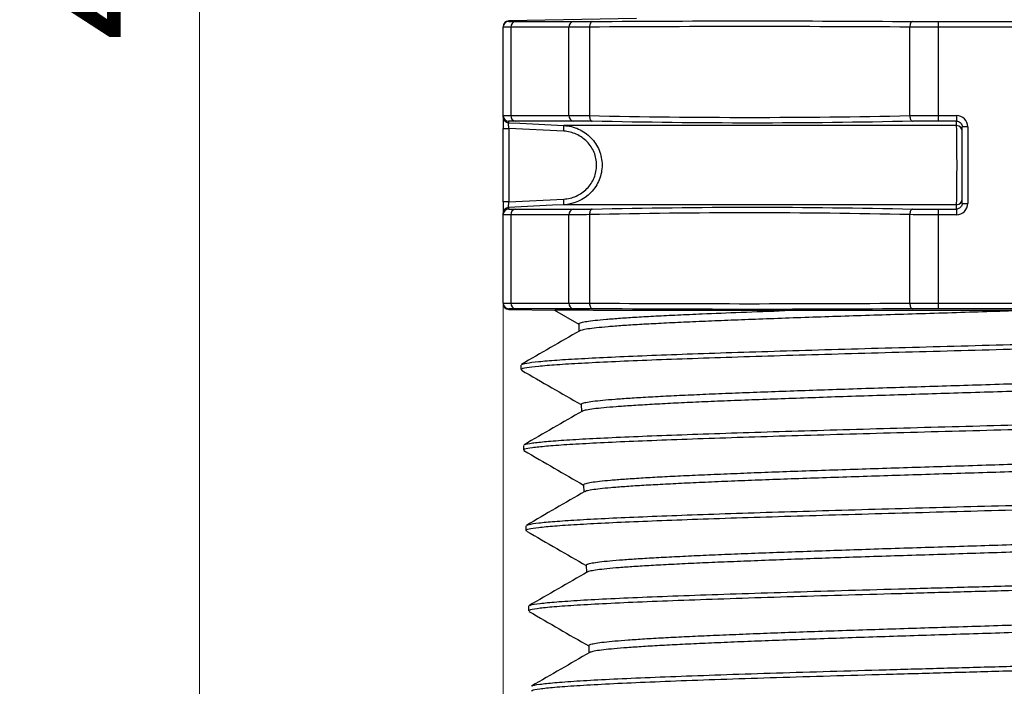
# Model space of a CAD drawing. Units: millimetres. Extents: x 2 to 418, y -23 to 295.
# Drawn here: x 171 to 186, y 29 to 39 of the extents above; entities that cross this region are included whole.
import ezdxf

# ---------------------------------------------------------------- set-up
doc = ezdxf.new("R2010")
doc.units = ezdxf.units.MM
doc.styles.add('SLDTEXTSTYLE0', font='TXT', dxfattribs={"width": 0.75})
doc.dimstyles.new('SLDDIMSTYLE0', dxfattribs={"dimtxt": 2.083333, "dimasz": 1.785714, "dimexe": 0, "dimexo": 0.0625, "dimgap": 0.520833, "dimtad": 1, "dimdec": 0, "dimlfac": 1.5, "dimrnd": 1e-09, "dimzin": 12, "dimdsep": 46, "dimtxsty": 'SLDTEXTSTYLE0', "dimsah": 1, "dimcen": 0.09, "dimadec": 0, "dimazin": 3, "dimtfac": 1, "dimtdec": 0, "dimtofl": 0, "dimtmove": 0, "dimatfit": 3, "dimfxl": 0, "dimfrac": 2, "dimtolj": 1, "dimtzin": 12, "dimarcsym": 0})

# ---------------------------------------------------------------- blocks, each defined once
blk = doc.blocks.new('_D_35')
at = {"color": 7, "linetype": 'Continuous', "lineweight": 0}
for p, q in [((184.334, 54.947), (173.048, 54.947)), ((174.048, 54.947), (174.048, 25.264)), ((179.01, 25.264), (173.048, 25.264))]:
    blk.add_line(p, q, dxfattribs=at)
at = {"color": 7, "linetype": 'Continuous', "lineweight": 18}
for points in [[(174.048, 54.947), (173.773, 53.162), (174.323, 53.162)], [(174.048, 25.264), (174.323, 27.049), (173.773, 27.049)]]:
    blk.add_solid(points, dxfattribs=at)
at = {"color": 7, "linetype": 'Continuous', "lineweight": 18, "insert": (171.363, 38.977), "char_height": 2.0833, "attachment_point": 1, "rotation": 90, "style": 'SLDTEXTSTYLE0'}
blk.add_mtext('44', dxfattribs=at)
blk = doc.blocks.new('_D_36')
at = {"color": 7, "linetype": 'Continuous', "lineweight": 0}
for p, q in [((178.588, 35.398), (178.588, 19.946)), ((193.32, 35.398), (193.32, 19.946)), ((178.588, 20.946), (193.32, 20.946))]:
    blk.add_line(p, q, dxfattribs=at)
at = {"color": 7, "linetype": 'Continuous', "lineweight": 18}
for points in [[(178.588, 20.946), (180.373, 20.671), (180.373, 21.221)], [(193.32, 20.946), (191.534, 21.221), (191.534, 20.671)]]:
    blk.add_solid(points, dxfattribs=at)
at = {"color": 7, "linetype": 'Continuous', "lineweight": 18, "insert": (184.419, 23.631), "char_height": 2.0833, "attachment_point": 1, "style": 'SLDTEXTSTYLE0'}
blk.add_mtext('22', dxfattribs=at)

msp = doc.modelspace()

# ---------------------------------------------------------------- linework, layer by layer
at = {"color": 7, "linetype": 'Continuous', "lineweight": 25}
for p, q in [((180.581, 39.307), (178.671, 39.273)), ((178.588, 37.857), (178.588, 39.18)), ((178.701, 39.179), (178.701, 37.86)), ((179.568, 37.86), (179.568, 39.179)), ((179.878, 39.18), (179.878, 37.857)), ((184.663, 37.857), (184.663, 39.18)), ((185.087, 39.264), (185.087, 39.179)), ((185.087, 39.179), (185.087, 37.86)), ((185.087, 37.86), (185.086, 37.775)), ((185.362, 37.858), (185.361, 37.774)), ((178.588, 37.666), (178.671, 37.666)), ((178.588, 36.567), (178.588, 37.666)), ((179.492, 37.624), (178.671, 37.666)), ((178.671, 37.666), (178.671, 36.567)), ((185.361, 37.709), (179.494, 37.709)), ((185.446, 36.545), (185.446, 37.689)), ((185.53, 37.689), (185.446, 37.689)), ((185.53, 37.689), (185.53, 36.545)), ((178.671, 36.567), (178.588, 36.567)), ((178.671, 36.567), (179.492, 36.61)), ((185.361, 36.525), (179.494, 36.525)), ((185.446, 36.545), (185.53, 36.545)), ((178.588, 35.054), (178.588, 36.377)), ((178.701, 36.374), (178.701, 35.055)), ((179.568, 35.055), (179.568, 36.374)), ((179.878, 36.377), (179.878, 35.054)), ((184.663, 35.054), (184.663, 36.377)), ((185.086, 36.459), (185.087, 36.374)), ((185.087, 36.374), (185.087, 35.055)), ((185.361, 36.46), (185.362, 36.375)), ((185.087, 35.055), (185.087, 34.97)), ((178.671, 34.961), (179.365, 34.948)), ((179.353, 34.948), (179.716, 34.738)), ((186.398, 34.942), (182.797, 34.942)), ((179.716, 34.743), (179.719, 34.633)), ((178.853, 34.128), (178.853, 34.061)), ((179.753, 33.541), (179.756, 33.431)), ((178.89, 32.926), (178.89, 32.858)), ((179.79, 32.338), (179.794, 32.229)), ((178.928, 31.724), (178.928, 31.656)), ((179.828, 31.136), (179.831, 31.027)), ((178.965, 30.522), (178.965, 30.454)), ((179.865, 29.934), (179.868, 29.824))]:
    msp.add_line(p, q, dxfattribs=at)
at = {"color": 7, "linetype": 'Continuous', "lineweight": 25, "flags": 128}
for points in [[(179.919, 39.264), (179.911, 39.263), (179.903, 39.258), (179.896, 39.25), (179.89, 39.239), (179.885, 39.226), (179.881, 39.212), (179.879, 39.196), (179.878, 39.18)], [(184.706, 39.264), (184.697, 39.263), (184.689, 39.258), (184.682, 39.25), (184.676, 39.239), (184.671, 39.226), (184.667, 39.212), (184.664, 39.196), (184.663, 39.18)], [(179.878, 37.857), (179.879, 37.841), (179.881, 37.826), (179.884, 37.811), (179.889, 37.799), (179.895, 37.788), (179.901, 37.78), (179.909, 37.775), (179.917, 37.773)], [(184.663, 37.857), (184.664, 37.841), (184.667, 37.826), (184.671, 37.811), (184.676, 37.799), (184.682, 37.788), (184.689, 37.78), (184.697, 37.775), (184.705, 37.773)], [(178.668, 37.751), (178.837, 37.743), (179.494, 37.709)], [(185.361, 37.709), (185.361, 37.718), (185.361, 37.753), (185.361, 37.774)], [(179.494, 36.525), (179.325, 36.516), (178.668, 36.483)], [(185.361, 36.46), (185.361, 36.469), (185.361, 36.504), (185.361, 36.525)], [(179.917, 36.461), (179.909, 36.459), (179.901, 36.454), (179.895, 36.446), (179.889, 36.435), (179.884, 36.422), (179.881, 36.408), (179.879, 36.393), (179.878, 36.377)], [(184.705, 36.461), (184.697, 36.459), (184.689, 36.454), (184.682, 36.446), (184.676, 36.435), (184.671, 36.422), (184.667, 36.408), (184.664, 36.393), (184.663, 36.377)], [(179.878, 35.054), (179.879, 35.038), (179.881, 35.022), (179.885, 35.007), (179.89, 34.995), (179.896, 34.984), (179.903, 34.976), (179.911, 34.971), (179.919, 34.969)], [(184.663, 35.054), (184.664, 35.038), (184.667, 35.022), (184.671, 35.007), (184.676, 34.995), (184.682, 34.984), (184.689, 34.976), (184.697, 34.971), (184.706, 34.969)]]:
    msp.add_lwpolyline(points, dxfattribs=at)
at = {"color": 7, "linetype": 'Continuous', "lineweight": 25}
for centre, radius, start, end in [((178.672, 39.189), 0.0847, 91.1716, 180), ((178.672, 39.18), 0.0847, 90.9344, 179.9995), ((178.781, 39.184), 0.0798, 95.4801, 183.7796), ((179.648, 39.184), 0.0799, 95.4886, 183.6428), ((178.672, 37.857), 0.0847, 180.0046, 267.2006), ((178.672, 37.836), 0.0847, 180.001, 267.0412), ((178.781, 37.855), 0.0801, 176.2812, 262.368), ((179.649, 37.855), 0.0806, 176.6923, 262.3532), ((178.253, 37.709), 1.242, 356.0993, 0.0032), ((185.361, 37.624), 0.0846, 0.0387, 89.769), ((178.253, 36.525), 1.242, 359.9968, 3.9007), ((185.361, 36.61), 0.0846, 270.231, 359.9613), ((178.672, 36.398), 0.0847, 92.9588, 179.999), ((178.672, 36.377), 0.0847, 92.7994, 179.9954), ((178.781, 36.379), 0.0801, 97.632, 183.7188), ((179.649, 36.379), 0.0806, 97.6468, 183.3077), ((178.672, 35.054), 0.0847, 180.0005, 269.0656), ((178.672, 35.045), 0.0847, 180, 269.2153), ((178.781, 35.05), 0.0798, 176.2204, 264.5199), ((179.648, 35.05), 0.0799, 176.3572, 264.5114)]:
    msp.add_arc(centre, radius, start, end, dxfattribs=at)
for points, knots in [([(178.701, 39.179), (178.664, 39.179), (178.635, 39.179), (178.597, 39.179), (178.588, 39.179), (178.588, 39.18)], [0, 0, 0, 0, 0.5, 0.5, 1, 1, 1, 1]), ([(178.671, 39.272), (178.671, 39.272), (178.671, 39.274), (178.671, 39.268), (178.671, 39.264)], [0, 0, 0, 0, 0.28683, 1, 1, 1, 1]), ([(178.671, 39.264), (178.671, 39.264), (178.68, 39.264), (178.714, 39.263), (178.74, 39.263), (178.773, 39.264)], [0, 0, 0, 0, 0.5, 0.5, 1, 1, 1, 1]), ([(178.773, 39.264), (178.801, 39.264), (178.83, 39.264), (178.858, 39.264), (178.971, 39.264), (179.084, 39.264), (179.196, 39.264), (179.344, 39.264), (179.492, 39.264), (179.64, 39.264)], [0, 0, 0, 0, 0.000254, 0.000254, 0.000254, 0.001270001, 0.001270001, 0.001270001, 0.002601397, 0.002601397, 0.002601397, 0.002601397]), ([(179.878, 39.18), (179.814, 39.179), (179.754, 39.179), (179.65, 39.179), (179.605, 39.179), (179.568, 39.179)], [0, 0, 0, 0, 0.5, 0.5, 1, 1, 1, 1]), ([(179.64, 39.264), (179.674, 39.263), (179.714, 39.263), (179.808, 39.264), (179.861, 39.264), (179.919, 39.264)], [0, 0, 0, 0, 0.5, 0.5, 1, 1, 1, 1]), ([(185.087, 39.179), (185.012, 39.179), (184.938, 39.179), (184.796, 39.179), (184.728, 39.179), (184.663, 39.18)], [0, 0, 0, 0, 0.5, 0.5, 1, 1, 1, 1]), ([(184.706, 39.264), (184.764, 39.264), (184.825, 39.264), (184.953, 39.263), (185.02, 39.263), (185.087, 39.264)], [0, 0, 0, 0, 0.5, 0.5, 1, 1, 1, 1]), ([(185.087, 39.264), (185.143, 39.264), (185.199, 39.264), (185.256, 39.264), (185.482, 39.264), (185.707, 39.264), (185.933, 39.264), (186.229, 39.264), (186.525, 39.264), (186.821, 39.264)], [0, 0, 0, 0, 0.000254, 0.000254, 0.000254, 0.001270001, 0.001270001, 0.001270001, 0.002601397, 0.002601397, 0.002601397, 0.002601397]), ([(178.588, 37.857), (178.588, 37.858), (178.597, 37.859), (178.635, 37.86), (178.664, 37.86), (178.701, 37.86)], [0, 0, 0, 0, 0.5, 0.5, 1, 1, 1, 1]), ([(178.588, 37.836), (178.588, 37.835), (178.588, 37.817), (178.588, 37.754), (178.588, 37.711), (178.588, 37.666)], [0, 0, 0, 0, 0.5, 0.5, 1, 1, 1, 1]), ([(179.568, 37.86), (179.605, 37.86), (179.65, 37.86), (179.754, 37.859), (179.814, 37.858), (179.878, 37.857)], [0, 0, 0, 0, 0.5, 0.5, 1, 1, 1, 1]), ([(184.663, 37.857), (184.728, 37.858), (184.796, 37.859), (184.938, 37.86), (185.012, 37.86), (185.087, 37.86)], [0, 0, 0, 0, 0.5, 0.5, 1, 1, 1, 1]), ([(185.53, 37.689), (185.53, 37.734), (185.512, 37.777), (185.45, 37.84), (185.406, 37.858), (185.362, 37.858)], [0, 0, 0, 0, 0.5, 0.5, 1, 1, 1, 1]), ([(178.77, 37.775), (178.737, 37.776), (178.711, 37.776), (178.677, 37.775), (178.668, 37.774), (178.668, 37.773)], [0, 0, 0, 0, 0.5, 0.5, 1, 1, 1, 1]), ([(178.668, 37.773), (178.668, 37.772), (178.668, 37.771), (178.668, 37.77), (178.668, 37.766), (178.668, 37.762), (178.668, 37.759), (178.668, 37.756), (178.668, 37.753), (178.668, 37.751)], [0, 0, 0, 0, 0.000254, 0.000254, 0.000254, 0.001270004, 0.001270004, 0.001270004, 0.002342541, 0.002342541, 0.002342541, 0.002342541]), ([(178.671, 37.666), (178.67, 37.676), (178.67, 37.686), (178.67, 37.695), (178.669, 37.704), (178.669, 37.712), (178.669, 37.72), (178.668, 37.727), (178.668, 37.733), (178.668, 37.738), (178.668, 37.744), (178.668, 37.747), (178.668, 37.749), (178.668, 37.751), (178.668, 37.751), (178.668, 37.751)], [0, 0, 0, 0, 0.0000428559, 0.0000428559, 0.0000428559, 0.000085656, 0.000085656, 0.000085656, 0.0001283566, 0.0001283566, 0.0001283566, 0.0001709724, 0.0001709724, 0.0001709724, 0.0001975674, 0.0001975674, 0.0001975674, 0.0001975674]), ([(179.638, 37.775), (179.61, 37.775), (179.581, 37.775), (179.553, 37.774), (179.44, 37.773), (179.327, 37.773), (179.215, 37.773), (179.066, 37.773), (178.918, 37.774), (178.77, 37.775)], [0, 0, 0, 0, 0.000254, 0.000254, 0.000254, 0.001270005, 0.001270005, 0.001270005, 0.002602395, 0.002602395, 0.002602395, 0.002602395]), ([(179.494, 37.709), (179.571, 37.705), (179.644, 37.687), (179.783, 37.625), (179.845, 37.581), (179.951, 37.472), (179.993, 37.408), (180.05, 37.269), (180.065, 37.193), (180.065, 37.042), (180.051, 36.966), (179.994, 36.827), (179.951, 36.762), (179.794, 36.6), (179.647, 36.533), (179.494, 36.525)], [0, 0, 0, 0, 0.125, 0.125, 0.25, 0.25, 0.375, 0.375, 0.5, 0.5, 0.625, 0.625, 0.75, 0.75, 1, 1, 1, 1]), ([(179.917, 37.773), (179.859, 37.774), (179.805, 37.775), (179.712, 37.776), (179.671, 37.776), (179.638, 37.775)], [0, 0, 0, 0, 0.5, 0.5, 1, 1, 1, 1]), ([(184.705, 37.773), (183.907, 37.756), (183.109, 37.746), (181.513, 37.746), (180.715, 37.756), (179.917, 37.773)], [0, 0, 0, 0, 0.5, 0.5, 1, 1, 1, 1]), ([(185.086, 37.775), (185.019, 37.776), (184.952, 37.776), (184.824, 37.775), (184.763, 37.774), (184.705, 37.773)], [0, 0, 0, 0, 0.5, 0.5, 1, 1, 1, 1]), ([(185.361, 37.774), (185.305, 37.774), (185.248, 37.774), (185.192, 37.775), (185.157, 37.775), (185.122, 37.775), (185.086, 37.775)], [0, 0, 0, 0, 0.000254, 0.000254, 0.000254, 0.0004126963, 0.0004126963, 0.0004126963, 0.0004126963]), ([(185.361, 37.774), (185.371, 37.774), (185.38, 37.772), (185.389, 37.769), (185.398, 37.766), (185.407, 37.761), (185.414, 37.755), (185.422, 37.749), (185.428, 37.742), (185.433, 37.734), (185.438, 37.726), (185.442, 37.717), (185.444, 37.707), (185.445, 37.701), (185.446, 37.695), (185.446, 37.689)], [0, 0, 0, 0, 0.0000426052, 0.0000426052, 0.0000426052, 0.000085244, 0.000085244, 0.000085244, 0.0001279635, 0.0001279635, 0.0001279635, 0.0001707891, 0.0001707891, 0.0001707891, 0.000198422, 0.000198422, 0.000198422, 0.000198422]), ([(185.361, 36.525), (185.362, 36.529), (185.363, 36.547), (185.365, 36.61), (185.366, 36.654), (185.368, 36.763), (185.368, 36.827), (185.369, 36.966), (185.369, 37.042), (185.369, 37.191), (185.369, 37.267), (185.368, 37.406), (185.368, 37.47), (185.365, 37.633), (185.363, 37.701), (185.361, 37.709)], [0, 0, 0, 0, 0.125, 0.125, 0.25, 0.25, 0.375, 0.375, 0.5, 0.5, 0.625, 0.625, 0.75, 0.75, 1, 1, 1, 1]), ([(179.492, 36.61), (179.557, 36.613), (179.62, 36.628), (179.74, 36.682), (179.794, 36.719), (179.885, 36.812), (179.922, 36.867), (179.971, 36.987), (179.984, 37.052), (179.984, 37.182), (179.971, 37.247), (179.921, 37.367), (179.885, 37.422), (179.794, 37.515), (179.74, 37.552), (179.621, 37.606), (179.557, 37.621), (179.492, 37.624)], [0, 0, 0, 0, 0.125, 0.125, 0.25, 0.25, 0.375, 0.375, 0.5, 0.5, 0.625, 0.625, 0.75, 0.75, 0.875, 0.875, 1, 1, 1, 1]), ([(178.588, 36.567), (178.588, 36.523), (178.588, 36.479), (178.588, 36.417), (178.588, 36.398), (178.588, 36.398)], [0, 0, 0, 0, 0.5, 0.5, 1, 1, 1, 1]), ([(178.668, 36.483), (178.668, 36.483), (178.668, 36.484), (178.668, 36.488), (178.668, 36.491), (178.668, 36.496), (178.668, 36.502), (178.668, 36.508), (178.669, 36.515), (178.669, 36.523), (178.669, 36.531), (178.67, 36.54), (178.67, 36.549), (178.67, 36.555), (178.671, 36.561), (178.671, 36.567)], [0, 0, 0, 0, 0.0000425889, 0.0000425889, 0.0000425889, 0.0000851802, 0.0000851802, 0.0000851802, 0.0001278128, 0.0001278128, 0.0001278128, 0.0001705442, 0.0001705442, 0.0001705442, 0.0001975495, 0.0001975495, 0.0001975495, 0.0001975495]), ([(185.446, 36.545), (185.446, 36.535), (185.444, 36.526), (185.441, 36.517), (185.438, 36.508), (185.433, 36.499), (185.427, 36.492), (185.421, 36.484), (185.414, 36.478), (185.406, 36.473), (185.398, 36.468), (185.389, 36.464), (185.38, 36.462), (185.374, 36.461), (185.367, 36.46), (185.361, 36.46)], [0, 0, 0, 0, 0.0000429139, 0.0000429139, 0.0000429139, 0.0000857945, 0.0000857945, 0.0000857945, 0.0001285943, 0.0001285943, 0.0001285943, 0.0001712876, 0.0001712876, 0.0001712876, 0.0001984426, 0.0001984426, 0.0001984426, 0.0001984426]), ([(185.362, 36.375), (185.406, 36.376), (185.45, 36.394), (185.512, 36.457), (185.53, 36.5), (185.53, 36.545)], [0, 0, 0, 0, 0.5, 0.5, 1, 1, 1, 1]), ([(178.701, 36.374), (178.664, 36.374), (178.636, 36.374), (178.598, 36.375), (178.588, 36.375), (178.588, 36.377)], [0, 0, 0, 0, 0.5, 0.5, 1, 1, 1, 1]), ([(178.668, 36.483), (178.668, 36.482), (178.668, 36.482), (178.668, 36.481), (178.668, 36.479), (178.668, 36.476), (178.668, 36.473), (178.668, 36.47), (178.668, 36.466), (178.668, 36.461)], [0, 0, 0, 0, 0.000254, 0.000254, 0.000254, 0.001270005, 0.001270005, 0.001270005, 0.002342541, 0.002342541, 0.002342541, 0.002342541]), ([(178.668, 36.461), (178.668, 36.46), (178.677, 36.459), (178.712, 36.458), (178.737, 36.458), (178.77, 36.459)], [0, 0, 0, 0, 0.5, 0.5, 1, 1, 1, 1]), ([(178.77, 36.459), (178.799, 36.459), (178.827, 36.459), (178.855, 36.459), (178.968, 36.461), (179.081, 36.461), (179.194, 36.461), (179.342, 36.461), (179.49, 36.46), (179.638, 36.459)], [0, 0, 0, 0, 0.000254, 0.000254, 0.000254, 0.001270005, 0.001270005, 0.001270005, 0.002602395, 0.002602395, 0.002602395, 0.002602395]), ([(179.878, 36.377), (179.814, 36.375), (179.755, 36.375), (179.651, 36.374), (179.605, 36.374), (179.568, 36.374)], [0, 0, 0, 0, 0.5, 0.5, 1, 1, 1, 1]), ([(179.638, 36.459), (179.671, 36.458), (179.713, 36.458), (179.806, 36.459), (179.859, 36.46), (179.917, 36.461)], [0, 0, 0, 0, 0.5, 0.5, 1, 1, 1, 1]), ([(179.917, 36.461), (180.715, 36.478), (181.513, 36.488), (183.109, 36.488), (183.907, 36.478), (184.705, 36.461)], [0, 0, 0, 0, 0.5, 0.5, 1, 1, 1, 1]), ([(185.087, 36.374), (185.012, 36.374), (184.94, 36.374), (184.797, 36.375), (184.728, 36.375), (184.663, 36.377)], [0, 0, 0, 0, 0.5, 0.5, 1, 1, 1, 1]), ([(184.705, 36.461), (184.763, 36.46), (184.825, 36.459), (184.954, 36.458), (185.019, 36.458), (185.086, 36.459)], [0, 0, 0, 0, 0.5, 0.5, 1, 1, 1, 1]), ([(185.086, 36.459), (185.143, 36.459), (185.199, 36.459), (185.256, 36.459), (185.291, 36.46), (185.326, 36.46), (185.361, 36.46)], [0, 0, 0, 0, 0.000254, 0.000254, 0.000254, 0.0004126963, 0.0004126963, 0.0004126963, 0.0004126963]), ([(178.588, 35.054), (178.588, 35.054), (178.598, 35.055), (178.636, 35.055), (178.664, 35.055), (178.701, 35.055)], [0, 0, 0, 0, 0.5, 0.5, 1, 1, 1, 1]), ([(179.568, 35.055), (179.605, 35.055), (179.651, 35.055), (179.755, 35.055), (179.814, 35.054), (179.878, 35.054)], [0, 0, 0, 0, 0.5, 0.5, 1, 1, 1, 1]), ([(184.663, 35.054), (184.728, 35.054), (184.797, 35.055), (184.94, 35.055), (185.012, 35.055), (185.087, 35.055)], [0, 0, 0, 0, 0.5, 0.5, 1, 1, 1, 1]), ([(178.773, 34.97), (178.74, 34.97), (178.714, 34.97), (178.68, 34.97), (178.671, 34.97), (178.671, 34.969)], [0, 0, 0, 0, 0.5, 0.5, 1, 1, 1, 1]), ([(178.671, 34.969), (178.671, 34.969), (178.671, 34.967), (178.671, 34.962), (178.671, 34.962), (178.671, 34.962)], [0, 0, 0, 0, 0.061277, 0.306387, 1, 1, 1, 1]), ([(179.64, 34.97), (179.612, 34.97), (179.584, 34.97), (179.556, 34.97), (179.443, 34.97), (179.33, 34.969), (179.217, 34.969), (179.069, 34.969), (178.921, 34.97), (178.773, 34.97)], [0, 0, 0, 0, 0.000254, 0.000254, 0.000254, 0.001270001, 0.001270001, 0.001270001, 0.002601397, 0.002601397, 0.002601397, 0.002601397]), ([(182.797, 34.942), (182.643, 34.943), (182.337, 34.943), (181.902, 34.943), (181.489, 34.944), (181.106, 34.944), (180.759, 34.945), (180.446, 34.945), (180.167, 34.946), (179.925, 34.946), (179.725, 34.947), (179.565, 34.947), (179.448, 34.948), (179.38, 34.948), (179.369, 34.948), (179.365, 34.949)], [0, 0, 0, 0, 0.078239, 0.156479, 0.236997, 0.317515, 0.395744, 0.473973, 0.554386, 0.634797, 0.714449, 0.794103, 0.875984, 0.957866, 1, 1, 1, 1]), ([(179.919, 34.969), (179.861, 34.97), (179.809, 34.97), (179.715, 34.97), (179.674, 34.97), (179.64, 34.97)], [0, 0, 0, 0, 0.5, 0.5, 1, 1, 1, 1]), ([(179.721, 34.743), (179.719, 34.745), (179.714, 34.752), (179.75, 34.765), (179.829, 34.781), (179.954, 34.797), (180.122, 34.813), (180.332, 34.83), (180.58, 34.846), (180.866, 34.862), (181.191, 34.878), (181.609, 34.897), (182.134, 34.918), (182.575, 34.934), (182.797, 34.942)], [0, 0, 0, 0, 0.028315, 0.110493, 0.190377, 0.270262, 0.352465, 0.434669, 0.514578, 0.594487, 0.676716, 0.758945, 0.878523, 1, 1, 1, 1]), ([(186.398, 34.942), (186.225, 34.937), (185.879, 34.927), (185.355, 34.91), (184.83, 34.894), (184.314, 34.878), (183.814, 34.862), (183.329, 34.846), (182.858, 34.83), (182.41, 34.813), (181.991, 34.797), (181.6, 34.781), (181.236, 34.765), (180.907, 34.749), (180.617, 34.733), (180.364, 34.717), (180.148, 34.7), (179.975, 34.684), (179.846, 34.668), (179.76, 34.652), (179.738, 34.642), (179.728, 34.637)], [0, 0, 0, 0, 0.0522154, 0.1044308, 0.1581631, 0.2118955, 0.264111, 0.3163265, 0.3700601, 0.4237936, 0.4759925, 0.5281913, 0.5819077, 0.6356241, 0.6878063, 0.7399884, 0.7936875, 0.8473866, 0.8995524, 0.9517183, 1, 1, 1, 1]), ([(185.087, 34.97), (185.02, 34.97), (184.954, 34.97), (184.826, 34.97), (184.764, 34.97), (184.706, 34.969)], [0, 0, 0, 0, 0.5, 0.5, 1, 1, 1, 1]), ([(186.821, 34.97), (186.764, 34.97), (186.708, 34.97), (186.652, 34.97), (186.426, 34.97), (186.2, 34.969), (185.974, 34.969), (185.678, 34.969), (185.382, 34.97), (185.087, 34.97)], [0, 0, 0, 0, 0.000254, 0.000254, 0.000254, 0.001270001, 0.001270001, 0.001270001, 0.002601397, 0.002601397, 0.002601397, 0.002601397]), ([(178.86, 34.136), (178.88, 34.144), (178.92, 34.158), (179.104, 34.181), (179.376, 34.203), (179.742, 34.226), (180.193, 34.248), (180.724, 34.271), (181.328, 34.294), (181.997, 34.316), (182.72, 34.339), (183.488, 34.361), (184.291, 34.384), (185.116, 34.406), (185.954, 34.429), (186.791, 34.451), (187.618, 34.474), (188.421, 34.496), (189.19, 34.519), (189.915, 34.541), (190.585, 34.564), (191.191, 34.587), (191.723, 34.609), (192.177, 34.632), (192.544, 34.654), (192.821, 34.677), (192.996, 34.699), (193.077, 34.717), (193.065, 34.727), (193.062, 34.729)], [0, 0, 0, 0, 0.037063, 0.075018, 0.112976, 0.150938, 0.188905, 0.226874, 0.264847, 0.302825, 0.340806, 0.37879, 0.416778, 0.454771, 0.492766, 0.530765, 0.56877, 0.606776, 0.644787, 0.682802, 0.72082, 0.758842, 0.796867, 0.834898, 0.87293, 0.910967, 0.949009, 0.987053, 1, 1, 1, 1]), ([(178.864, 34.061), (178.861, 34.063), (178.848, 34.073), (178.928, 34.091), (179.101, 34.113), (179.376, 34.136), (179.742, 34.158), (180.193, 34.181), (180.724, 34.203), (181.328, 34.226), (181.997, 34.248), (182.72, 34.271), (183.488, 34.293), (184.291, 34.316), (185.116, 34.338), (185.954, 34.361), (186.791, 34.384), (187.618, 34.406), (188.421, 34.429), (189.19, 34.451), (189.915, 34.474), (190.585, 34.496), (191.191, 34.519), (191.723, 34.541), (192.177, 34.564), (192.545, 34.586), (192.819, 34.609), (193.003, 34.631), (193.044, 34.646), (193.064, 34.653)], [0, 0, 0, 0, 0.012399, 0.050399, 0.088404, 0.126411, 0.164422, 0.202438, 0.240456, 0.278479, 0.316505, 0.354536, 0.392569, 0.430606, 0.468649, 0.506693, 0.544742, 0.582795, 0.620851, 0.658911, 0.696975, 0.735043, 0.773114, 0.811188, 0.849268, 0.88735, 0.925436, 0.963527, 1, 1, 1, 1]), ([(179.732, 34.641), (179.586, 34.557), (179.295, 34.388), (179.004, 34.22), (178.859, 34.136)], [0, 0, 0, 0, 0.499973, 1, 1, 1, 1]), ([(178.861, 34.052), (179.012, 33.964), (179.309, 33.792), (179.607, 33.62), (179.753, 33.536)], [0, 0, 0, 0, 0.508635, 1, 1, 1, 1]), ([(179.756, 33.541), (179.757, 33.545), (179.761, 33.555), (179.819, 33.571), (179.921, 33.587), (180.067, 33.603), (180.253, 33.619), (180.479, 33.635), (180.746, 33.651), (181.051, 33.668), (181.388, 33.683), (181.757, 33.7), (182.16, 33.716), (182.59, 33.732), (183.04, 33.748), (183.51, 33.764), (184.002, 33.78), (184.509, 33.797), (185.021, 33.813), (185.539, 33.829), (186.066, 33.845), (186.592, 33.861), (187.108, 33.877), (187.617, 33.893), (188.118, 33.909), (188.604, 33.926), (189.067, 33.942), (189.508, 33.958), (189.928, 33.974), (190.319, 33.99), (190.676, 34.006), (191, 34.023), (191.29, 34.039), (191.543, 34.055), (191.753, 34.071), (191.923, 34.087), (192.051, 34.103), (192.134, 34.118), (192.153, 34.128), (192.161, 34.132)], [0, 0, 0, 0, 0.022774, 0.049641, 0.077289, 0.104937, 0.131814, 0.15869, 0.186347, 0.214004, 0.24089, 0.267776, 0.295443, 0.323109, 0.350004, 0.376899, 0.404575, 0.432251, 0.459154, 0.486058, 0.513743, 0.541428, 0.568341, 0.595253, 0.622947, 0.65064, 0.677561, 0.704482, 0.732184, 0.759886, 0.786815, 0.813743, 0.841454, 0.869164, 0.896101, 0.923039, 0.950758, 0.978478, 1, 1, 1, 1]), ([(192.165, 34.027), (192.166, 34.025), (192.171, 34.018), (192.137, 34.006), (192.058, 33.99), (191.933, 33.973), (191.767, 33.957), (191.56, 33.941), (191.311, 33.925), (191.024, 33.909), (190.703, 33.893), (190.349, 33.877), (189.961, 33.861), (189.543, 33.844), (189.104, 33.828), (188.643, 33.812), (188.158, 33.796), (187.658, 33.78), (187.15, 33.763), (186.634, 33.747), (186.109, 33.731), (185.582, 33.715), (185.063, 33.699), (184.55, 33.683), (184.043, 33.667), (183.549, 33.651), (183.077, 33.634), (182.626, 33.618), (182.194, 33.602), (181.789, 33.586), (181.418, 33.57), (181.078, 33.554), (180.77, 33.537), (180.5, 33.521), (180.271, 33.505), (180.082, 33.489), (179.932, 33.473), (179.83, 33.456), (179.776, 33.444), (179.771, 33.438), (179.77, 33.436)], [0, 0, 0, 0, 0.008591, 0.035584, 0.063361, 0.091139, 0.118122, 0.145105, 0.172873, 0.200641, 0.227615, 0.254589, 0.282348, 0.310106, 0.337072, 0.364037, 0.391787, 0.419536, 0.446493, 0.47345, 0.501191, 0.528932, 0.55588, 0.582829, 0.610561, 0.638293, 0.665234, 0.692174, 0.719898, 0.747622, 0.774554, 0.801485, 0.8292, 0.856915, 0.883838, 0.91076, 0.938465, 0.966171, 0.993084, 1, 1, 1, 1]), ([(179.771, 33.44), (179.626, 33.356), (179.335, 33.187), (179.044, 33.019), (178.898, 32.935)], [0, 0, 0, 0, 0.4999695, 1, 1, 1, 1]), ([(178.901, 32.858), (178.901, 32.863), (178.901, 32.876), (179.012, 32.896), (179.218, 32.918), (179.522, 32.941), (179.915, 32.963), (180.391, 32.986), (180.944, 33.008), (181.568, 33.031), (182.252, 33.054), (182.987, 33.076), (183.764, 33.099), (184.571, 33.121), (185.398, 33.144), (186.232, 33.166), (187.063, 33.189), (187.878, 33.211), (188.668, 33.234), (189.419, 33.256), (190.123, 33.279), (190.769, 33.302), (191.348, 33.324), (191.853, 33.347), (192.276, 33.369), (192.612, 33.392), (192.852, 33.414), (192.991, 33.434), (193.009, 33.446), (193.016, 33.451)], [0, 0, 0, 0, 0.0250574, 0.0630785, 0.1011033, 0.139131, 0.1771628, 0.2151994, 0.2532384, 0.2912813, 0.3293292, 0.3673797, 0.4054339, 0.4434926, 0.4815551, 0.5196205, 0.55769, 0.5957642, 0.633841, 0.6719215, 0.7100071, 0.7480953, 0.7861871, 0.8242836, 0.8623837, 0.9004868, 0.938594, 0.9767059, 1, 1, 1, 1]), ([(178.908, 32.935), (178.908, 32.937), (178.911, 32.947), (179.014, 32.963), (179.217, 32.986), (179.522, 33.009), (179.915, 33.031), (180.391, 33.054), (180.944, 33.076), (181.568, 33.099), (182.252, 33.121), (182.987, 33.144), (183.764, 33.166), (184.571, 33.189), (185.398, 33.211), (186.232, 33.234), (187.063, 33.257), (187.878, 33.279), (188.668, 33.302), (189.419, 33.324), (190.123, 33.347), (190.769, 33.369), (191.348, 33.392), (191.853, 33.414), (192.276, 33.437), (192.611, 33.459), (192.856, 33.482), (192.994, 33.505), (193.052, 33.52), (193.036, 33.527), (193.036, 33.527)], [0, 0, 0, 0, 0.009698, 0.04773, 0.085766, 0.123805, 0.161847, 0.199895, 0.237945, 0.275999, 0.314057, 0.352119, 0.390184, 0.428254, 0.466327, 0.504403, 0.542484, 0.580569, 0.618657, 0.656748, 0.694845, 0.732944, 0.771047, 0.809154, 0.847265, 0.885379, 0.923497, 0.96162, 0.999746, 1, 1, 1, 1]), ([(178.898, 32.85), (179.049, 32.762), (179.346, 32.59), (179.644, 32.418), (179.79, 32.334)], [0, 0, 0, 0, 0.507852, 1, 1, 1, 1]), ([(179.795, 32.339), (179.793, 32.34), (179.788, 32.347), (179.822, 32.36), (179.9, 32.376), (180.022, 32.392), (180.185, 32.408), (180.392, 32.424), (180.638, 32.441), (180.92, 32.457), (181.237, 32.473), (181.591, 32.489), (181.976, 32.505), (182.386, 32.522), (182.821, 32.538), (183.283, 32.554), (183.764, 32.57), (184.256, 32.586), (184.76, 32.602), (185.277, 32.618), (185.8, 32.634), (186.318, 32.65), (186.834, 32.667), (187.349, 32.683), (187.854, 32.699), (188.341, 32.715), (188.811, 32.731), (189.265, 32.747), (189.696, 32.764), (190.095, 32.78), (190.467, 32.796), (190.809, 32.812), (191.116, 32.828), (191.384, 32.844), (191.614, 32.86), (191.806, 32.876), (191.956, 32.893), (192.059, 32.909), (192.114, 32.921), (192.121, 32.928), (192.122, 32.93)], [0, 0, 0, 0, 0.008361, 0.036016, 0.063671, 0.090555, 0.117439, 0.145104, 0.172768, 0.199661, 0.226554, 0.254228, 0.281902, 0.308803, 0.335704, 0.363387, 0.391069, 0.417979, 0.444889, 0.47258, 0.50027, 0.527188, 0.554106, 0.581805, 0.609504, 0.636431, 0.663358, 0.691067, 0.718775, 0.745711, 0.772647, 0.800365, 0.828084, 0.855029, 0.881974, 0.909702, 0.937429, 0.964383, 0.991337, 1, 1, 1, 1]), ([(192.13, 32.825), (192.127, 32.82), (192.122, 32.81), (192.06, 32.794), (191.957, 32.778), (191.809, 32.762), (191.619, 32.746), (191.391, 32.73), (191.125, 32.714), (190.819, 32.698), (190.477, 32.681), (190.107, 32.665), (189.709, 32.649), (189.279, 32.633), (188.826, 32.617), (188.356, 32.601), (187.87, 32.585), (187.365, 32.568), (186.851, 32.552), (186.334, 32.536), (185.816, 32.52), (185.293, 32.504), (184.776, 32.487), (184.271, 32.471), (183.779, 32.455), (183.297, 32.439), (182.835, 32.423), (182.399, 32.407), (181.989, 32.391), (181.602, 32.375), (181.248, 32.358), (180.93, 32.342), (180.647, 32.326), (180.4, 32.31), (180.193, 32.294), (180.028, 32.278), (179.907, 32.261), (179.83, 32.247), (179.813, 32.238), (179.807, 32.234)], [0, 0, 0, 0, 0.0244223, 0.0513911, 0.0783598, 0.1061125, 0.1338651, 0.1608256, 0.1877862, 0.2155304, 0.2432746, 0.2702267, 0.2971789, 0.3249145, 0.3526502, 0.3795929, 0.4065355, 0.4342615, 0.4619875, 0.4889209, 0.5158543, 0.5435708, 0.5712873, 0.5982118, 0.6251364, 0.6528436, 0.6805509, 0.7074668, 0.7343827, 0.762081, 0.7897793, 0.8166868, 0.8435942, 0.8712838, 0.8989734, 0.9258726, 0.9527718, 0.980453, 1, 1, 1, 1]), ([(178.928, 31.656), (178.937, 31.664), (178.956, 31.679), (179.106, 31.701), (179.344, 31.724), (179.677, 31.746), (180.096, 31.769), (180.596, 31.791), (181.17, 31.814), (181.811, 31.836), (182.51, 31.859), (183.256, 31.881), (184.04, 31.904), (184.851, 31.926), (185.677, 31.949), (186.507, 31.972), (187.33, 31.994), (188.133, 32.017), (188.907, 32.039), (189.64, 32.062), (190.322, 32.084), (190.944, 32.107), (191.496, 32.129), (191.971, 32.152), (192.364, 32.174), (192.669, 32.197), (192.873, 32.219), (192.978, 32.237), (192.981, 32.247), (192.982, 32.249)], [0, 0, 0, 0, 0.037674, 0.075632, 0.113592, 0.151557, 0.189525, 0.227498, 0.265473, 0.303453, 0.341437, 0.379424, 0.417414, 0.45541, 0.493408, 0.53141, 0.569417, 0.607427, 0.64544, 0.683457, 0.721479, 0.759504, 0.797532, 0.835566, 0.873602, 0.911642, 0.949686, 0.987734, 1, 1, 1, 1]), ([(179.808, 32.237), (179.662, 32.153), (179.371, 31.985), (179.08, 31.817), (178.935, 31.732)], [0, 0, 0, 0, 0.499967, 1, 1, 1, 1]), ([(178.946, 31.732), (178.953, 31.737), (178.97, 31.749), (179.108, 31.769), (179.344, 31.791), (179.677, 31.814), (180.096, 31.836), (180.596, 31.859), (181.17, 31.881), (181.811, 31.904), (182.51, 31.927), (183.256, 31.949), (184.04, 31.972), (184.851, 31.994), (185.677, 32.017), (186.507, 32.039), (187.33, 32.062), (188.133, 32.084), (188.907, 32.107), (189.64, 32.129), (190.322, 32.152), (190.944, 32.175), (191.496, 32.197), (191.971, 32.22), (192.364, 32.242), (192.668, 32.265), (192.875, 32.287), (192.988, 32.307), (192.988, 32.32), (192.988, 32.325)], [0, 0, 0, 0, 0.023199, 0.0612, 0.099203, 0.13721, 0.175222, 0.213237, 0.251255, 0.289278, 0.327305, 0.365334, 0.403368, 0.441406, 0.479448, 0.517492, 0.555542, 0.593595, 0.631651, 0.669711, 0.707776, 0.745844, 0.783915, 0.821991, 0.86007, 0.898153, 0.93624, 0.974331, 1, 1, 1, 1]), ([(178.936, 31.647), (179.087, 31.559), (179.384, 31.388), (179.682, 31.216), (179.828, 31.131)], [0, 0, 0, 0, 0.508352, 1, 1, 1, 1]), ([(179.831, 31.136), (179.832, 31.141), (179.835, 31.15), (179.892, 31.166), (179.989, 31.182), (180.132, 31.198), (180.316, 31.214), (180.539, 31.23), (180.8, 31.246), (181.1, 31.262), (181.435, 31.279), (181.799, 31.295), (182.192, 31.311), (182.616, 31.327), (183.064, 31.343), (183.528, 31.359), (184.009, 31.375), (184.509, 31.392), (185.019, 31.408), (185.532, 31.424), (186.047, 31.44), (186.567, 31.456), (187.082, 31.472), (187.585, 31.488), (188.076, 31.504), (188.557, 31.521), (189.019, 31.537), (189.455, 31.553), (189.867, 31.569), (190.254, 31.585), (190.611, 31.601), (190.931, 31.618), (191.217, 31.634), (191.468, 31.65), (191.679, 31.666), (191.847, 31.682), (191.974, 31.698), (192.059, 31.714), (192.079, 31.724), (192.089, 31.729)], [0, 0, 0, 0, 0.022337, 0.049169, 0.076001, 0.103612, 0.131223, 0.158063, 0.184903, 0.212522, 0.240141, 0.26699, 0.293838, 0.321466, 0.349094, 0.375952, 0.40281, 0.430447, 0.458084, 0.484951, 0.511818, 0.539465, 0.567112, 0.593989, 0.620865, 0.648521, 0.676177, 0.703062, 0.729947, 0.757612, 0.785278, 0.812171, 0.839064, 0.866739, 0.894413, 0.921314, 0.948216, 0.975898, 1, 1, 1, 1]), ([(192.09, 31.623), (192.091, 31.62), (192.095, 31.613), (192.054, 31.599), (191.971, 31.583), (191.842, 31.567), (191.674, 31.551), (191.462, 31.535), (191.211, 31.518), (190.925, 31.502), (190.604, 31.486), (190.247, 31.47), (189.859, 31.454), (189.447, 31.438), (189.01, 31.422), (188.548, 31.405), (188.067, 31.389), (187.575, 31.373), (187.073, 31.357), (186.557, 31.341), (186.037, 31.325), (185.522, 31.309), (185.01, 31.292), (184.499, 31.276), (183.999, 31.26), (183.519, 31.244), (183.055, 31.228), (182.607, 31.211), (182.184, 31.195), (181.791, 31.179), (181.428, 31.163), (181.094, 31.147), (180.795, 31.131), (180.535, 31.115), (180.314, 31.099), (180.131, 31.082), (179.989, 31.066), (179.895, 31.05), (179.847, 31.039), (179.843, 31.033), (179.843, 31.032)], [0, 0, 0, 0, 0.0117399, 0.0395221, 0.0673043, 0.0942926, 0.1212808, 0.1490537, 0.1768266, 0.2038061, 0.2307856, 0.2585494, 0.2863132, 0.3132842, 0.3402551, 0.3680101, 0.395765, 0.4227276, 0.4496902, 0.4774366, 0.505183, 0.5321373, 0.5590917, 0.5868297, 0.6145677, 0.6415128, 0.668458, 0.6961865, 0.7239151, 0.7508508, 0.7777865, 0.8055053, 0.8332242, 0.8601508, 0.8870774, 0.9147869, 0.9424964, 0.9694142, 0.9963321, 1, 1, 1, 1]), ([(178.975, 30.454), (178.977, 30.46), (178.983, 30.474), (179.124, 30.497), (179.37, 30.521), (179.726, 30.545), (180.18, 30.569), (180.726, 30.593), (181.355, 30.617), (182.058, 30.642), (182.822, 30.666), (183.637, 30.69), (184.489, 30.714), (185.364, 30.738), (186.249, 30.762), (187.129, 30.786), (187.991, 30.811), (188.821, 30.835), (189.605, 30.859), (190.331, 30.883), (190.988, 30.907), (191.564, 30.931), (192.052, 30.955), (192.444, 30.98), (192.728, 31.004), (192.903, 31.026), (192.932, 31.04), (192.944, 31.046)], [0, 0, 0, 0, 0.031403, 0.072115, 0.11283, 0.153549, 0.194274, 0.235003, 0.275735, 0.316473, 0.357215, 0.39796, 0.438711, 0.479466, 0.520225, 0.560988, 0.601757, 0.642528, 0.683305, 0.724086, 0.764871, 0.805661, 0.846456, 0.887254, 0.928056, 0.968864, 1, 1, 1, 1]), ([(178.986, 30.531), (178.988, 30.534), (178.996, 30.545), (179.126, 30.564), (179.369, 30.588), (179.726, 30.613), (180.18, 30.637), (180.726, 30.661), (181.355, 30.685), (182.058, 30.709), (182.822, 30.733), (183.637, 30.758), (184.489, 30.782), (185.364, 30.806), (186.249, 30.83), (187.129, 30.854), (187.991, 30.878), (188.821, 30.902), (189.605, 30.927), (190.331, 30.951), (190.988, 30.975), (191.564, 30.999), (192.052, 31.023), (192.443, 31.047), (192.732, 31.072), (192.902, 31.096), (192.975, 31.113), (192.957, 31.122), (192.955, 31.123)], [0, 0, 0, 0, 0.016051, 0.0568, 0.097551, 0.138307, 0.179069, 0.219834, 0.260603, 0.301377, 0.342156, 0.382938, 0.423725, 0.464517, 0.505312, 0.546112, 0.586917, 0.627726, 0.668539, 0.709357, 0.750179, 0.791005, 0.831836, 0.872671, 0.91351, 0.954355, 0.995203, 1, 1, 1, 1]), ([(179.846, 31.035), (179.7, 30.951), (179.409, 30.783), (179.118, 30.615), (178.973, 30.531)], [0, 0, 0, 0, 0.499966, 1, 1, 1, 1]), ([(179.869, 29.934), (179.868, 29.936), (179.862, 29.942), (179.895, 29.955), (179.969, 29.971), (180.09, 29.987), (180.251, 30.003), (180.452, 30.019), (180.693, 30.036), (180.973, 30.052), (181.286, 30.068), (181.631, 30.084), (182.011, 30.1), (182.419, 30.117), (182.848, 30.133), (183.299, 30.149), (183.774, 30.165), (184.264, 30.181), (184.762, 30.197), (185.268, 30.213), (185.784, 30.229), (186.301, 30.246), (186.811, 30.262), (187.315, 30.278), (187.815, 30.294), (188.3, 30.31), (188.765, 30.326), (189.21, 30.342), (189.636, 30.359), (190.036, 30.375), (190.403, 30.391), (190.739, 30.407), (191.044, 30.423), (191.313, 30.439), (191.54, 30.455), (191.729, 30.471), (191.879, 30.488), (191.983, 30.504), (192.039, 30.516), (192.046, 30.524), (192.048, 30.526)], [0, 0, 0, 0, 0.007941, 0.034804, 0.062447, 0.09009, 0.116962, 0.143835, 0.171487, 0.19914, 0.226021, 0.252903, 0.280565, 0.308227, 0.335118, 0.362009, 0.38968, 0.417352, 0.444251, 0.471151, 0.498831, 0.526512, 0.55342, 0.580328, 0.608017, 0.635706, 0.662622, 0.689538, 0.717236, 0.744933, 0.771858, 0.798783, 0.826489, 0.854196, 0.88113, 0.908064, 0.935781, 0.963497, 0.99044, 1, 1, 1, 1]), ([(178.973, 30.445), (179.124, 30.357), (179.421, 30.185), (179.719, 30.014), (179.865, 29.929)], [0, 0, 0, 0, 0.508188, 1, 1, 1, 1]), ([(192.057, 30.42), (192.057, 30.42), (192.064, 30.415), (192.039, 30.404), (191.978, 30.388), (191.867, 30.372), (191.716, 30.356), (191.524, 30.339), (191.294, 30.323), (191.023, 30.307), (190.716, 30.291), (190.378, 30.275), (190.009, 30.259), (189.608, 30.242), (189.18, 30.226), (188.733, 30.21), (188.267, 30.194), (187.78, 30.178), (187.28, 30.161), (186.775, 30.145), (186.265, 30.13), (185.748, 30.113), (185.232, 30.097), (184.726, 30.081), (184.229, 30.065), (183.74, 30.049), (183.267, 30.032), (182.817, 30.016), (182.39, 30), (181.983, 29.984), (181.606, 29.968), (181.263, 29.952), (180.953, 29.936), (180.676, 29.919), (180.437, 29.903), (180.24, 29.887), (180.082, 29.871), (179.967, 29.855), (179.899, 29.841), (179.887, 29.833), (179.883, 29.83)], [0, 0, 0, 0, 0.000624, 0.027636, 0.054649, 0.082446, 0.110244, 0.137248, 0.164251, 0.19204, 0.219828, 0.246822, 0.273816, 0.301595, 0.329373, 0.356358, 0.383343, 0.411112, 0.438881, 0.465857, 0.492833, 0.520593, 0.548353, 0.57532, 0.602287, 0.630038, 0.657789, 0.684747, 0.711706, 0.739448, 0.76719, 0.79414, 0.821091, 0.848824, 0.876558, 0.9035, 0.930441, 0.958166, 0.985891, 1, 1, 1, 1]), ([(179.018, 29.329), (179.018, 29.33), (179.018, 29.339), (179.124, 29.357), (179.34, 29.381), (179.672, 29.405), (180.102, 29.429), (180.625, 29.453), (181.234, 29.477), (181.918, 29.502), (182.665, 29.526), (183.466, 29.55), (184.306, 29.574), (185.172, 29.598), (186.052, 29.622), (186.929, 29.647), (187.792, 29.671), (188.626, 29.695), (189.416, 29.719), (190.152, 29.743), (190.822, 29.767), (191.414, 29.791), (191.92, 29.816), (192.33, 29.84), (192.641, 29.864), (192.837, 29.888), (192.928, 29.907), (192.915, 29.918), (192.911, 29.92)], [0, 0, 0, 0, 0.006347, 0.047119, 0.087896, 0.128677, 0.169462, 0.210252, 0.251046, 0.291844, 0.332648, 0.373455, 0.414266, 0.455083, 0.495903, 0.536728, 0.577558, 0.618391, 0.659229, 0.700073, 0.740919, 0.78177, 0.822627, 0.863486, 0.90435, 0.94522, 0.986093, 1, 1, 1, 1]), ([(179.884, 29.833), (179.738, 29.749), (179.447, 29.581), (179.156, 29.413), (179.011, 29.329)], [0, 0, 0, 0, 0.499968, 1, 1, 1, 1]), ([(179.016, 29.252), (179.014, 29.256), (179.008, 29.268), (179.121, 29.289), (179.341, 29.313), (179.672, 29.337), (180.102, 29.361), (180.625, 29.386), (181.234, 29.41), (181.918, 29.434), (182.665, 29.458), (183.466, 29.482), (184.306, 29.506), (185.172, 29.53), (186.052, 29.555), (186.929, 29.579), (187.792, 29.603), (188.626, 29.627), (189.416, 29.651), (190.152, 29.675), (190.822, 29.7), (191.414, 29.724), (191.919, 29.748), (192.331, 29.772), (192.638, 29.796), (192.844, 29.82), (192.89, 29.835), (192.912, 29.843)], [0, 0, 0, 0, 0.022376, 0.063158, 0.103944, 0.144733, 0.185528, 0.226328, 0.267131, 0.307939, 0.348752, 0.389568, 0.430389, 0.471215, 0.512044, 0.552878, 0.593718, 0.63456, 0.675407, 0.71626, 0.757116, 0.797976, 0.838842, 0.879711, 0.920585, 0.961464, 1, 1, 1, 1])]:
    msp.add_open_spline(points, degree=3, knots=knots, dxfattribs=at)
for points in [[(179.568, 39.179), (179.279, 39.18), (178.99, 39.18), (178.701, 39.179)], [(184.663, 39.18), (183.068, 39.191), (181.473, 39.191), (179.878, 39.18)], [(179.919, 39.264), (181.515, 39.276), (183.11, 39.276), (184.706, 39.264)], [(186.821, 39.179), (186.243, 39.18), (185.665, 39.18), (185.087, 39.179)], [(178.588, 37.836), (178.588, 37.84), (178.588, 37.848), (178.588, 37.857)], [(178.701, 37.86), (178.99, 37.856), (179.279, 37.856), (179.568, 37.86)], [(179.878, 37.857), (180.676, 37.84), (182.271, 37.821), (183.866, 37.84), (184.663, 37.857)], [(185.087, 37.86), (185.178, 37.859), (185.27, 37.859), (185.362, 37.858)], [(178.588, 36.377), (178.588, 36.386), (178.588, 36.394), (178.588, 36.398)], [(179.568, 36.374), (179.279, 36.377), (178.99, 36.377), (178.701, 36.374)], [(184.663, 36.377), (183.866, 36.394), (182.271, 36.413), (180.676, 36.394), (179.878, 36.377)], [(185.362, 36.375), (185.27, 36.375), (185.178, 36.375), (185.087, 36.374)], [(178.701, 35.055), (178.99, 35.054), (179.279, 35.054), (179.568, 35.055)], [(179.878, 35.054), (181.473, 35.043), (183.068, 35.043), (184.663, 35.054)], [(185.087, 35.055), (185.665, 35.054), (186.243, 35.054), (186.821, 35.055)], [(184.706, 34.969), (183.11, 34.958), (181.515, 34.958), (179.919, 34.969)]]:
    msp.add_open_spline(points, degree=3, dxfattribs=at)

# ---------------------------------------------------------------- dimensions: what is measured, and where the dimension line sits
at = {"color": 7, "linetype": 'Continuous', "lineweight": 18}
dim = msp.add_linear_dim(base=(174.048, 25.264), p1=(185.334, 54.947), p2=(180.01, 25.264), angle=90, dimstyle='SLDDIMSTYLE0', dxfattribs=at)
dim.commit()
dim.dimension.update_dxf_attribs({"geometry": '_D_35', "text_midpoint": (174.048, 40.516), "dimtype": 160})
dim = msp.add_linear_dim(base=(193.32, 20.946), p1=(178.588, 36.398), p2=(193.32, 36.398), dimstyle='SLDDIMSTYLE0', dxfattribs=at)
dim.commit()
dim.dimension.update_dxf_attribs({"geometry": '_D_36', "text_midpoint": (185.958, 20.946), "dimtype": 160})

doc.saveas('drawing.dxf')
